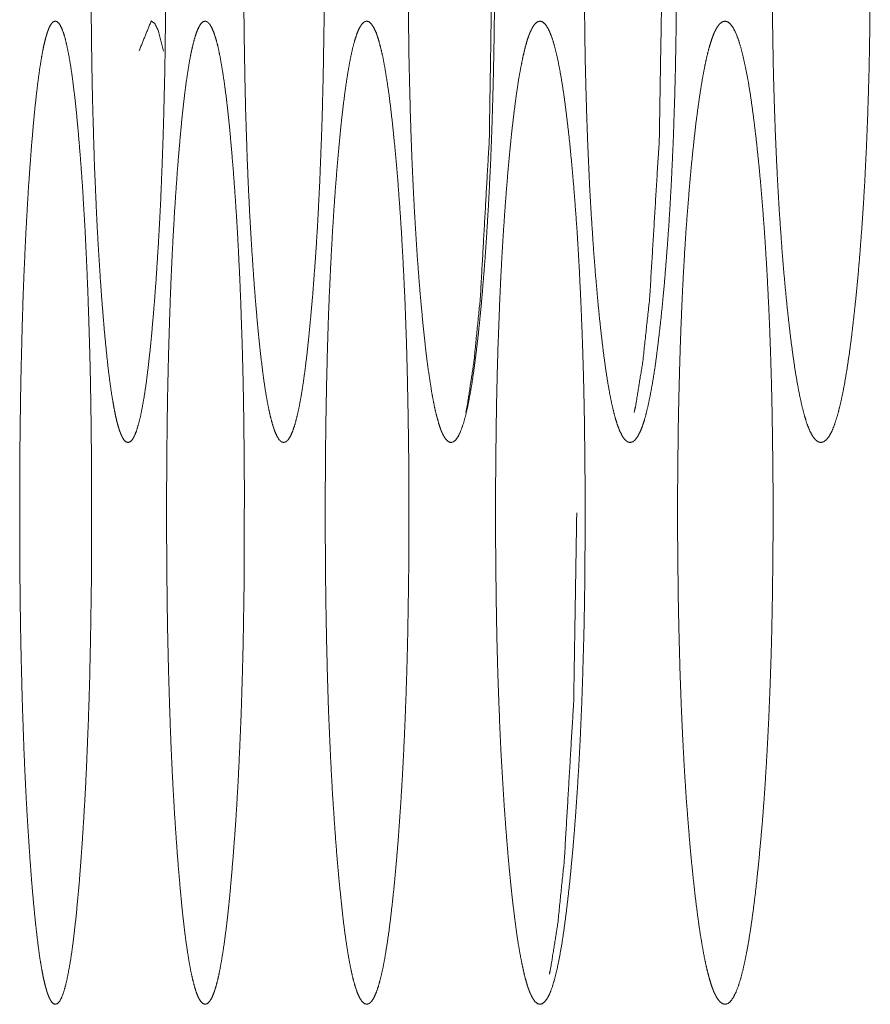
# Model space of a CAD drawing. Units: millimetres. Extents: x 942 to 10018, y 348 to 6486.
# Drawn here: x 6350 to 6356, y 4402 to 4409 of the extents above; entities that cross this region are included whole.
import ezdxf

# ---------------------------------------------------------------- set-up
doc = ezdxf.new("R2010")
doc.units = ezdxf.units.MM
doc.layers.add('Trimetric', color=7, linetype='Continuous')

msp = doc.modelspace()

# ---------------------------------------------------------------- linework, layer by layer
at = {"layer": 'Trimetric', "color": 151, "linetype": 'Continuous', "lineweight": 18}
for points, knots in [([(6350.8669, 4409.2389), (6350.8669, 4408.8579), (6350.8643, 4408.5087), (6350.8623, 4408.3384), (6350.8597, 4408.173), (6350.8517, 4407.8502), (6350.8471, 4407.6938), (6350.8418, 4407.5406), (6350.8299, 4407.244), (6350.8226, 4407.1014), (6350.8147, 4406.9609), (6350.7975, 4406.6907), (6350.7876, 4406.5617), (6350.7763, 4406.4218), (6350.7644, 4406.2895), (6350.7525, 4406.1698), (6350.7399, 4406.059), (6350.7274, 4405.9598), (6350.7141, 4405.8705), (6350.7002, 4405.7918), (6350.687, 4405.7236), (6350.6725, 4405.6661), (6350.6586, 4405.6191), (6350.6434, 4405.5824), (6350.6288, 4405.5563), (6350.6136, 4405.5407), (6350.5977, 4405.5354), (6350.5825, 4405.5407), (6350.5666, 4405.5566), (6350.5521, 4405.5827), (6350.5375, 4405.6194), (6350.523, 4405.6664), (6350.5091, 4405.724), (6350.4958, 4405.7918), (6350.4826, 4405.8701), (6350.4694, 4405.9594), (6350.4568, 4406.0583), (6350.4449, 4406.1688), (6350.433, 4406.2882), (6350.4218, 4406.4198), (6350.4105, 4406.5597), (6350.3999, 4406.7072), (6350.39, 4406.8617), (6350.3808, 4407.0181), (6350.3728, 4407.1808), (6350.3655, 4407.3465), (6350.3583, 4407.5172), (6350.3477, 4407.8707), (6350.3431, 4408.0546), (6350.3397, 4408.2415), (6350.3371, 4408.4346), (6350.3351, 4408.6294), (6350.3338, 4408.8318), (6350.3338, 4409.2379), (6350.3351, 4409.4407), (6350.3371, 4409.6358), (6350.3397, 4409.8293), (6350.3431, 4410.0165), (6350.3477, 4410.2007), (6350.3583, 4410.5543), (6350.3655, 4410.7249), (6350.3728, 4410.8903), (6350.3808, 4411.053), (6350.39, 4411.2091), (6350.3999, 4411.3632), (6350.4105, 4411.5101), (6350.4211, 4411.6503), (6350.433, 4411.7822), (6350.4449, 4411.902), (6350.4568, 4412.0128), (6350.4694, 4412.112), (6350.4826, 4412.2013), (6350.4958, 4412.2797), (6350.5091, 4412.3478), (6350.523, 4412.4053), (6350.5375, 4412.4523), (6350.5521, 4412.489), (6350.5666, 4412.5148), (6350.5825, 4412.5304), (6350.5977, 4412.5353), (6350.6129, 4412.5304), (6350.6288, 4412.5142), (6350.6434, 4412.4884), (6350.6586, 4412.4513), (6350.6725, 4412.4043), (6350.687, 4412.3468), (6350.7002, 4412.2787), (6350.7141, 4412.2003), (6350.7274, 4412.1113), (6350.7399, 4412.0121), (6350.7525, 4411.9016), (6350.7644, 4411.7822), (6350.7763, 4411.6506), (6350.7876, 4411.5107), (6350.7981, 4411.3639), (6350.8087, 4411.2098), (6350.818, 4411.0537), (6350.8266, 4410.8913), (6350.8339, 4410.7259), (6350.8411, 4410.5549), (6350.8471, 4410.3803), (6350.8524, 4410.2014), (6350.857, 4410.0175), (6350.8636, 4409.6368), (6350.8656, 4409.4417), (6350.8669, 4409.2389), (6350.8669, 4408.8579)], [0, 0, 0.012556, 0.037247, 0.049289, 0.060981, 0.083808, 0.094872, 0.105704, 0.126693, 0.136784, 0.146736, 0.165877, 0.175023, 0.184945, 0.194335, 0.202841, 0.210724, 0.217794, 0.224176, 0.229827, 0.234733, 0.238929, 0.242392, 0.245201, 0.247315, 0.248853, 0.250036, 0.251175, 0.252762, 0.254876, 0.257668, 0.261144, 0.265329, 0.270212, 0.275832, 0.282214, 0.289261, 0.297115, 0.305598, 0.314937, 0.324859, 0.335314, 0.346256, 0.357334, 0.368851, 0.380577, 0.392652, 0.417658, 0.430662, 0.443874, 0.45753, 0.471302, 0.485611, 0.514323, 0.528656, 0.542452, 0.556131, 0.569367, 0.582394, 0.6074, 0.619475, 0.631177, 0.642694, 0.653749, 0.664668, 0.675076, 0.685017, 0.694384, 0.70289, 0.710768, 0.717838, 0.72422, 0.72984, 0.734746, 0.738931, 0.742407, 0.745199, 0.747293, 0.748863, 0.749995, 0.751126, 0.75273, 0.754824, 0.757655, 0.761117, 0.765313, 0.77022, 0.775847, 0.782206, 0.789276, 0.797136, 0.805618, 0.814962, 0.824884, 0.835292, 0.846213, 0.857269, 0.868765, 0.880467, 0.892566, 0.904918, 0.917573, 0.930577, 0.957492, 0.971288, 0.985621, 1, 1]), ([(6351.9964, 4409.0355), (6351.9967, 4408.8579), (6351.9941, 4408.5087), (6351.9888, 4408.173), (6351.9808, 4407.8502), (6351.9755, 4407.6938), (6351.9636, 4407.3912), (6351.9563, 4407.244), (6351.9491, 4407.1014), (6351.9405, 4406.9609), (6351.9312, 4406.8249), (6351.9213, 4406.6907), (6351.9114, 4406.5617), (6351.8988, 4406.4218), (6351.8862, 4406.2895), (6351.873, 4406.1698), (6351.8598, 4406.059), (6351.8459, 4405.9598), (6351.832, 4405.8705), (6351.8174, 4405.7918), (6351.8022, 4405.7236), (6351.7877, 4405.6661), (6351.7718, 4405.6191), (6351.7559, 4405.5824), (6351.7401, 4405.5563), (6351.7235, 4405.5407), (6351.707, 4405.5354), (6351.6898, 4405.5407), (6351.6732, 4405.5566), (6351.6574, 4405.5827), (6351.6415, 4405.6194), (6351.6263, 4405.6664), (6351.6111, 4405.724), (6351.5965, 4405.7918), (6351.582, 4405.8701), (6351.5681, 4405.9594), (6351.5548, 4406.0583), (6351.5416, 4406.1688), (6351.529, 4406.2882), (6351.5165, 4406.4198), (6351.5046, 4406.5597), (6351.4933, 4406.7072), (6351.4827, 4406.8617), (6351.4728, 4407.0181), (6351.4636, 4407.1808), (6351.4556, 4407.3465), (6351.4483, 4407.5172), (6351.4364, 4407.8707), (6351.4318, 4408.0546), (6351.4252, 4408.4346), (6351.4232, 4408.6294), (6351.4219, 4408.8318), (6351.4212, 4409.0345), (6351.4219, 4409.2379), (6351.4232, 4409.4407), (6351.4252, 4409.6358), (6351.4318, 4410.0165), (6351.4364, 4410.2007), (6351.4483, 4410.5543), (6351.4556, 4410.7249), (6351.4636, 4410.8903), (6351.4728, 4411.053), (6351.4821, 4411.2091), (6351.4933, 4411.3632), (6351.5046, 4411.5101), (6351.5165, 4411.6503), (6351.529, 4411.7822), (6351.5416, 4411.902), (6351.5548, 4412.0128), (6351.5681, 4412.112), (6351.5826, 4412.2013), (6351.5965, 4412.2797), (6351.6111, 4412.3478), (6351.6263, 4412.4053), (6351.6415, 4412.4523), (6351.6574, 4412.489), (6351.6732, 4412.5148), (6351.6898, 4412.5304), (6351.7063, 4412.5353), (6351.7235, 4412.5304), (6351.7401, 4412.5142), (6351.7559, 4412.4884), (6351.7718, 4412.4513), (6351.7877, 4412.4043), (6351.8029, 4412.3468), (6351.8174, 4412.2787), (6351.832, 4412.2003), (6351.8459, 4412.1113), (6351.8598, 4412.0121), (6351.873, 4411.9016), (6351.8862, 4411.7822), (6351.8988, 4411.6506), (6351.9114, 4411.5107), (6351.9226, 4411.3639), (6351.9339, 4411.2098), (6351.9438, 4411.0537), (6351.953, 4410.8913), (6351.961, 4410.7259), (6351.9689, 4410.5549), (6351.9755, 4410.3803), (6351.9808, 4410.2014), (6351.9855, 4410.0175), (6351.9894, 4409.8303), (6351.9927, 4409.6368), (6351.9947, 4409.4417), (6351.996, 4409.2389), (6351.9964, 4409.0355)], [0, 0, 0.012538, 0.037194, 0.060895, 0.083689, 0.094739, 0.116119, 0.126521, 0.136597, 0.146538, 0.156157, 0.165662, 0.174794, 0.18471, 0.194091, 0.202595, 0.210472, 0.217544, 0.223924, 0.229575, 0.234503, 0.238694, 0.242193, 0.245017, 0.247175, 0.248777, 0.250003, 0.251273, 0.252891, 0.25505, 0.257873, 0.261358, 0.26556, 0.270456, 0.276084, 0.282463, 0.289506, 0.29736, 0.305835, 0.31517, 0.325082, 0.335525, 0.346454, 0.35752, 0.369026, 0.380736, 0.392795, 0.417768, 0.430753, 0.457584, 0.471336, 0.485626, 0.499938, 0.514297, 0.528609, 0.542385, 0.569263, 0.582272, 0.607244, 0.619303, 0.63099, 0.642496, 0.653535, 0.664444, 0.674841, 0.684776, 0.694134, 0.702633, 0.71051, 0.717576, 0.723963, 0.729583, 0.734501, 0.738703, 0.742188, 0.745011, 0.74715, 0.748752, 0.749971, 0.751234, 0.752869, 0.755007, 0.757852, 0.761352, 0.765554, 0.770472, 0.7761, 0.782457, 0.789529, 0.797383, 0.805863, 0.815198, 0.825114, 0.835511, 0.84642, 0.857462, 0.868945, 0.880632, 0.892716, 0.905052, 0.917689, 0.930674, 0.943892, 0.957553, 0.971329, 0.985641, 1, 1]), ([(6353.2098, 4409.2389), (6353.2098, 4408.8579), (6353.2072, 4408.5087), (6353.2045, 4408.3384), (6353.2012, 4408.173), (6353.1972, 4408.0096), (6353.1926, 4407.8502), (6353.1873, 4407.6938), (6353.1814, 4407.5406), (6353.1668, 4407.244), (6353.1496, 4406.9609), (6353.1397, 4406.8249), (6353.1291, 4406.6907), (6353.1185, 4406.5617), (6353.1053, 4406.4218), (6353.0914, 4406.2895), (6353.0775, 4406.1698), (6353.063, 4406.059), (6353.0484, 4405.9598), (6353.0332, 4405.8705), (6353.018, 4405.7918), (6353.0021, 4405.7236), (6352.9856, 4405.6661), (6352.969, 4405.6191), (6352.9518, 4405.5824), (6352.9346, 4405.5563), (6352.9168, 4405.5407), (6352.8989, 4405.5354), (6352.8811, 4405.5407), (6352.8632, 4405.5566), (6352.846, 4405.5827), (6352.8288, 4405.6194), (6352.8129, 4405.6664), (6352.7964, 4405.724), (6352.7805, 4405.7918), (6352.7653, 4405.8701), (6352.7508, 4405.9594), (6352.7362, 4406.0583), (6352.7217, 4406.1688), (6352.7084, 4406.2882), (6352.6952, 4406.4198), (6352.682, 4406.5597), (6352.6701, 4406.7072), (6352.6582, 4406.8617), (6352.6482, 4407.0181), (6352.6383, 4407.1808), (6352.6297, 4407.3465), (6352.6218, 4407.5172), (6352.6152, 4407.6918), (6352.6092, 4407.8707), (6352.5999, 4408.2415), (6352.5947, 4408.6294), (6352.5933, 4408.8318), (6352.5927, 4409.0345), (6352.5933, 4409.2379), (6352.5947, 4409.4407), (6352.5999, 4409.8293), (6352.6092, 4410.2007), (6352.6152, 4410.3796), (6352.6218, 4410.5543), (6352.6297, 4410.7249), (6352.6383, 4410.8903), (6352.6482, 4411.053), (6352.6582, 4411.2091), (6352.6701, 4411.3632), (6352.682, 4411.5101), (6352.6945, 4411.6503), (6352.7084, 4411.7822), (6352.7217, 4411.902), (6352.7362, 4412.0128), (6352.7508, 4412.112), (6352.7653, 4412.2013), (6352.7812, 4412.2797), (6352.7964, 4412.3478), (6352.8129, 4412.4053), (6352.8288, 4412.4523), (6352.846, 4412.489), (6352.8632, 4412.5148), (6352.8811, 4412.5304), (6352.8989, 4412.5353), (6352.9168, 4412.5304), (6352.9346, 4412.5142), (6352.9518, 4412.4884), (6352.969, 4412.4513), (6352.9856, 4412.4043), (6353.0021, 4412.3468), (6353.018, 4412.2787), (6353.0332, 4412.2003), (6353.0484, 4412.1113), (6353.063, 4412.0121), (6353.0775, 4411.9016), (6353.0914, 4411.7822), (6353.1053, 4411.6506), (6353.1185, 4411.5107), (6353.1304, 4411.3639), (6353.1423, 4411.2098), (6353.1529, 4411.0537), (6353.1628, 4410.8913), (6353.1721, 4410.7259), (6353.18, 4410.5549), (6353.1933, 4410.2014), (6353.2025, 4409.8303), (6353.2058, 4409.6368), (6353.2098, 4409.2389), (6353.2098, 4408.8579)], [0, 0, 0.012519, 0.037139, 0.049147, 0.060806, 0.072327, 0.083569, 0.094602, 0.105405, 0.126342, 0.146336, 0.155943, 0.165438, 0.17456, 0.184466, 0.193843, 0.202339, 0.210216, 0.217285, 0.22367, 0.229322, 0.234253, 0.238474, 0.241984, 0.244841, 0.247046, 0.248715, 0.250028, 0.251341, 0.253026, 0.255231, 0.258088, 0.261583, 0.265804, 0.270712, 0.276341, 0.282718, 0.289764, 0.297618, 0.306086, 0.315412, 0.325317, 0.335749, 0.346669, 0.357718, 0.36921, 0.380906, 0.392949, 0.405267, 0.417887, 0.444029, 0.471379, 0.485647, 0.499938, 0.514276, 0.528568, 0.555964, 0.582153, 0.594773, 0.607092, 0.619134, 0.630807, 0.642299, 0.653325, 0.664221, 0.674607, 0.684531, 0.693885, 0.702376, 0.710253, 0.717322, 0.723699, 0.729337, 0.734258, 0.738479, 0.741973, 0.744831, 0.747016, 0.748685, 0.749992, 0.751299, 0.752999, 0.755184, 0.758063, 0.761573, 0.765793, 0.770725, 0.776353, 0.782716, 0.789784, 0.797638, 0.806111, 0.815442, 0.825348, 0.835733, 0.846629, 0.857659, 0.869127, 0.880802, 0.892868, 0.917808, 0.943974, 0.957614, 0.985662, 1, 1]), ([(6354.5063, 4409.0355), (6354.5063, 4408.8579), (6354.5049, 4408.6803), (6354.503, 4408.5087), (6354.5003, 4408.3384), (6354.497, 4408.173), (6354.493, 4408.0096), (6354.4825, 4407.6938), (6354.4758, 4407.5406), (6354.4686, 4407.3912), (6354.4606, 4407.244), (6354.452, 4407.1014), (6354.4421, 4406.9609), (6354.4209, 4406.6907), (6354.409, 4406.5617), (6354.3951, 4406.4218), (6354.3799, 4406.2895), (6354.3654, 4406.1698), (6354.3502, 4406.059), (6354.3343, 4405.9598), (6354.3178, 4405.8705), (6354.3012, 4405.7918), (6354.2847, 4405.7236), (6354.2675, 4405.6661), (6354.2496, 4405.6191), (6354.2311, 4405.5824), (6354.2132, 4405.5563), (6354.1941, 4405.5407), (6354.1749, 4405.5354), (6354.1557, 4405.5407), (6354.1365, 4405.5566), (6354.118, 4405.5827), (6354.1001, 4405.6194), (6354.0823, 4405.6664), (6354.0651, 4405.724), (6354.0485, 4405.7918), (6354.032, 4405.8701), (6354.0161, 4405.9594), (6354.0009, 4406.0583), (6353.9857, 4406.1688), (6353.9712, 4406.2882), (6353.9566, 4406.4198), (6353.9434, 4406.5597), (6353.9301, 4406.7072), (6353.9176, 4406.8617), (6353.907, 4407.0181), (6353.8964, 4407.1808), (6353.8871, 4407.3465), (6353.8792, 4407.5172), (6353.8719, 4407.6918), (6353.8653, 4407.8707), (6353.86, 4408.0546), (6353.8554, 4408.2415), (6353.8521, 4408.4346), (6353.8481, 4408.8318), (6353.8481, 4409.2379), (6353.8521, 4409.6358), (6353.8554, 4409.8293), (6353.86, 4410.0165), (6353.8653, 4410.2007), (6353.8719, 4410.3796), (6353.8792, 4410.5543), (6353.8871, 4410.7249), (6353.8964, 4410.8903), (6353.9063, 4411.053), (6353.9176, 4411.2091), (6353.9301, 4411.3632), (6353.9427, 4411.5101), (6353.9566, 4411.6503), (6353.9712, 4411.7822), (6353.9857, 4411.902), (6354.0009, 4412.0128), (6354.0161, 4412.112), (6354.0327, 4412.2013), (6354.0485, 4412.2797), (6354.0651, 4412.3478), (6354.0829, 4412.4053), (6354.1001, 4412.4523), (6354.118, 4412.489), (6354.1365, 4412.5148), (6354.1557, 4412.5304), (6354.1749, 4412.5353), (6354.1934, 4412.5304), (6354.2126, 4412.5142), (6354.2311, 4412.4884), (6354.2496, 4412.4513), (6354.2675, 4412.4043), (6354.2847, 4412.3468), (6354.3012, 4412.2787), (6354.3178, 4412.2003), (6354.3343, 4412.1113), (6354.3502, 4412.0121), (6354.3654, 4411.9016), (6354.3799, 4411.7822), (6354.3945, 4411.6506), (6354.409, 4411.5107), (6354.4223, 4411.3639), (6354.4348, 4411.2098), (6354.4461, 4411.0537), (6354.4567, 4410.8913), (6354.4659, 4410.7259), (6354.4745, 4410.5549), (6354.4818, 4410.3803), (6354.4884, 4410.2014), (6354.4937, 4410.0175), (6354.4983, 4409.8303), (6354.5023, 4409.6368), (6354.5063, 4409.2389), (6354.5063, 4409.0355)], [0, 0, 0.0125, 0.025001, 0.037083, 0.049072, 0.060713, 0.072216, 0.094459, 0.105246, 0.11578, 0.126154, 0.136205, 0.146123, 0.165199, 0.174316, 0.184211, 0.193583, 0.202072, 0.209943, 0.217015, 0.223407, 0.229068, 0.234003, 0.23823, 0.241766, 0.24466, 0.246888, 0.248626, 0.250026, 0.251427, 0.253179, 0.255433, 0.258307, 0.261843, 0.26607, 0.270982, 0.27662, 0.283004, 0.290046, 0.297894, 0.30636, 0.315681, 0.325571, 0.335994, 0.346901, 0.357937, 0.369414, 0.381094, 0.393118, 0.40542, 0.418021, 0.430969, 0.444125, 0.457721, 0.485679, 0.514265, 0.542269, 0.555889, 0.569068, 0.582039, 0.594641, 0.606942, 0.618966, 0.630623, 0.642097, 0.653113, 0.663996, 0.67437, 0.684288, 0.693632, 0.70212, 0.709992, 0.717057, 0.723448, 0.729077, 0.734012, 0.738253, 0.741773, 0.744646, 0.746881, 0.748619, 0.750013, 0.751363, 0.75313, 0.755366, 0.75828, 0.761817, 0.766044, 0.770979, 0.776617, 0.782986, 0.790058, 0.797906, 0.806372, 0.815693, 0.825592, 0.835969, 0.846853, 0.857868, 0.869322, 0.880979, 0.893029, 0.90533, 0.917932, 0.93088, 0.944059, 0.95768, 0.985684, 1, 1]), ([(6355.8861, 4409.0355), (6355.8861, 4408.8579), (6355.8847, 4408.6803), (6355.8828, 4408.5087), (6355.8801, 4408.3384), (6355.8768, 4408.173), (6355.8722, 4408.0096), (6355.8669, 4407.8502), (6355.8609, 4407.6938), (6355.8537, 4407.5406), (6355.8464, 4407.3912), (6355.8378, 4407.244), (6355.8285, 4407.1014), (6355.8179, 4406.9609), (6355.8074, 4406.8249), (6355.7955, 4406.6907), (6355.7829, 4406.5617), (6355.7677, 4406.4218), (6355.7525, 4406.2895), (6355.7366, 4406.1698), (6355.72, 4406.059), (6355.7035, 4405.9598), (6355.6863, 4405.8705), (6355.6685, 4405.7918), (6355.6506, 4405.7236), (6355.6321, 4405.6661), (6355.6136, 4405.6191), (6355.5944, 4405.5824), (6355.5745, 4405.5563), (6355.554, 4405.5407), (6355.5342, 4405.5354), (6355.5137, 4405.5407), (6355.4932, 4405.5566), (6355.474, 4405.5827), (6355.4548, 4405.6194), (6355.4356, 4405.6664), (6355.4178, 4405.724), (6355.3999, 4405.7918), (6355.3827, 4405.8701), (6355.3655, 4405.9594), (6355.349, 4406.0583), (6355.3331, 4406.1688), (6355.3172, 4406.2882), (6355.302, 4406.4198), (6355.2875, 4406.5597), (6355.2736, 4406.7072), (6355.2603, 4406.8617), (6355.2491, 4407.0181), (6355.2378, 4407.1808), (6355.2279, 4407.3465), (6355.2193, 4407.5172), (6355.2114, 4407.6918), (6355.2048, 4407.8707), (6355.1988, 4408.0546), (6355.1942, 4408.2415), (6355.1909, 4408.4346), (6355.1882, 4408.6294), (6355.1869, 4408.8318), (6355.1862, 4409.0345), (6355.1869, 4409.2379), (6355.1882, 4409.4407), (6355.1909, 4409.6358), (6355.1942, 4409.8293), (6355.1988, 4410.0165), (6355.2048, 4410.2007), (6355.2114, 4410.3796), (6355.2193, 4410.5543), (6355.2279, 4410.7249), (6355.2378, 4410.8903), (6355.2484, 4411.053), (6355.2603, 4411.2091), (6355.2736, 4411.3632), (6355.2875, 4411.5101), (6355.302, 4411.6503), (6355.3172, 4411.7822), (6355.3331, 4411.902), (6355.349, 4412.0128), (6355.3655, 4412.112), (6355.3827, 4412.2013), (6355.3999, 4412.2797), (6355.4178, 4412.3478), (6355.4363, 4412.4053), (6355.4548, 4412.4523), (6355.474, 4412.489), (6355.4932, 4412.5148), (6355.5137, 4412.5304), (6355.5335, 4412.5353), (6355.554, 4412.5304), (6355.5745, 4412.5142), (6355.5937, 4412.4884), (6355.6136, 4412.4513), (6355.6321, 4412.4043), (6355.6506, 4412.3468), (6355.6685, 4412.2787), (6355.6863, 4412.2003), (6355.7035, 4412.1113), (6355.72, 4412.0121), (6355.7366, 4411.9016), (6355.7525, 4411.7822), (6355.7677, 4411.6506), (6355.7829, 4411.5107), (6355.7968, 4411.3639), (6355.81, 4411.2098), (6355.8219, 4411.0537), (6355.8332, 4410.8913), (6355.8437, 4410.7259), (6355.8523, 4410.5549), (6355.8603, 4410.3803), (6355.8676, 4410.2014), (6355.8735, 4410.0175), (6355.8781, 4409.8303), (6355.8847, 4409.4417), (6355.8861, 4409.2389), (6355.8861, 4409.0355)], [0, 0, 0.012481, 0.024961, 0.037024, 0.048995, 0.060618, 0.072103, 0.083312, 0.094312, 0.105085, 0.115603, 0.125962, 0.136, 0.145906, 0.155487, 0.16496, 0.174067, 0.183955, 0.193313, 0.2018, 0.209672, 0.21674, 0.223131, 0.228803, 0.233752, 0.238, 0.241548, 0.244459, 0.246764, 0.248572, 0.250016, 0.251504, 0.253326, 0.255604, 0.258514, 0.262079, 0.266314, 0.27124, 0.27688, 0.28327, 0.290316, 0.298158, 0.306622, 0.315933, 0.325817, 0.336228, 0.347122, 0.358143, 0.369605, 0.38127, 0.393277, 0.405561, 0.418143, 0.431072, 0.444207, 0.457782, 0.471472, 0.485696, 0.499942, 0.514236, 0.528483, 0.542196, 0.555794, 0.568953, 0.581905, 0.594487, 0.60677, 0.618778, 0.630419, 0.641878, 0.65288, 0.66375, 0.674115, 0.684022, 0.693357, 0.701844, 0.709709, 0.716777, 0.723168, 0.728807, 0.733756, 0.738004, 0.741552, 0.744463, 0.746722, 0.74853, 0.749967, 0.75145, 0.753286, 0.755545, 0.758498, 0.762046, 0.766294, 0.771244, 0.776893, 0.78326, 0.790329, 0.798178, 0.806642, 0.815953, 0.825842, 0.836207, 0.847077, 0.858079, 0.869518, 0.881162, 0.893193, 0.905477, 0.91806, 0.930989, 0.944148, 0.97146, 0.985707, 1, 1]), ([(6353.1926, 4409.0355), (6353.1714, 4407.6938), (6353.1073, 4406.5617), (6353.0623, 4406.1126), (6353.0134, 4405.7918), (6353.0041, 4405.7497)], [0, 0, 0.407295, 0.75145, 0.888449, 0.986945, 1, 1]), ([(6354.4051, 4409.0355), (6354.3826, 4407.6938), (6354.3138, 4406.5617), (6354.2655, 4406.1126), (6354.2132, 4405.7918), (6354.2033, 4405.7497)], [0, 0, 0.407142, 0.751243, 0.888292, 0.986906, 1, 1]), ([(6350.8497, 4408.3212), (6350.8114, 4408.4716), (6350.7876, 4408.5196), (6350.7624, 4408.5355), (6350.6764, 4408.3232)], [0, 0, 0.332079, 0.446572, 0.510143, 1, 1]), ([(6350.3384, 4405.2388), (6350.3384, 4404.8578), (6350.3378, 4404.6805), (6350.3364, 4404.5089), (6350.3311, 4404.1728), (6350.3245, 4403.85), (6350.3199, 4403.6936), (6350.3146, 4403.5405), (6350.3027, 4403.2441), (6350.2961, 4403.1016), (6350.2882, 4402.9607), (6350.2802, 4402.8251), (6350.2716, 4402.6908), (6350.2624, 4402.5618), (6350.2518, 4402.4216), (6350.2399, 4402.2893), (6350.2286, 4402.1696), (6350.2161, 4402.0588), (6350.2041, 4401.9596), (6350.1916, 4401.8703), (6350.1783, 4401.7919), (6350.1651, 4401.7238), (6350.1519, 4401.6659), (6350.138, 4401.6189), (6350.1241, 4401.5822), (6350.1096, 4401.5564), (6350.095, 4401.5406), (6350.0798, 4401.5356), (6350.0652, 4401.5409), (6350.05, 4401.5568), (6350.0361, 4401.5826), (6350.0216, 4401.6196), (6350.0084, 4401.6662), (6349.9945, 4401.7241), (6349.9819, 4401.7919), (6349.9687, 4401.8703), (6349.9568, 4401.9593), (6349.9449, 4402.0581), (6349.9329, 4402.1686), (6349.9217, 4402.288), (6349.9105, 4402.42), (6349.8999, 4402.5595), (6349.89, 4402.707), (6349.88, 4402.8618), (6349.8714, 4403.0179), (6349.8635, 4403.181), (6349.8562, 4403.3463), (6349.8443, 4403.692), (6349.8351, 4404.0548), (6349.8317, 4404.2416), (6349.8291, 4404.4348), (6349.8271, 4404.6296), (6349.8258, 4405.0344), (6349.8271, 4405.4408), (6349.8291, 4405.636), (6349.8317, 4405.8295), (6349.8351, 4406.0166), (6349.8443, 4406.3795), (6349.8496, 4406.5541), (6349.8562, 4406.7251), (6349.8635, 4406.8904), (6349.8714, 4407.0528), (6349.88, 4407.2089), (6349.8893, 4407.363), (6349.8999, 4407.5102), (6349.9105, 4407.6501), (6349.9217, 4407.7824), (6349.9329, 4407.9021), (6349.9449, 4408.0129), (6349.9568, 4408.1118), (6349.9693, 4408.2011), (6349.9819, 4408.2795), (6349.9945, 4408.3476), (6350.0084, 4408.4055), (6350.0216, 4408.4521), (6350.0355, 4408.4888), (6350.05, 4408.515), (6350.0646, 4408.5305), (6350.0798, 4408.5355), (6350.0943, 4408.5302), (6350.1096, 4408.5143), (6350.1241, 4408.4882), (6350.138, 4408.4515), (6350.1519, 4408.4045), (6350.1651, 4408.3466), (6350.1783, 4408.2788), (6350.1916, 4408.2005), (6350.2041, 4408.1112), (6350.2161, 4408.0123), (6350.2286, 4407.9018), (6350.2399, 4407.7824), (6350.2511, 4407.6504), (6350.2624, 4407.5109), (6350.2729, 4407.3637), (6350.2915, 4407.0535), (6350.2994, 4406.8911), (6350.3067, 4406.7257), (6350.3133, 4406.5551), (6350.3192, 4406.3804), (6350.3245, 4406.2015), (6350.3292, 4406.0173), (6350.3325, 4405.8304), (6350.3351, 4405.637), (6350.3371, 4405.4418), (6350.3384, 4405.2388), (6350.3384, 4404.8578)], [0, 0, 0.012587, 0.025128, 0.037271, 0.061045, 0.083885, 0.094957, 0.105796, 0.126776, 0.136871, 0.146854, 0.156463, 0.165982, 0.17513, 0.185078, 0.194475, 0.202982, 0.21087, 0.217939, 0.224319, 0.229942, 0.234852, 0.239052, 0.242516, 0.245293, 0.247388, 0.248912, 0.250044, 0.251139, 0.252695, 0.254768, 0.257583, 0.261012, 0.265223, 0.270101, 0.275724, 0.282074, 0.28912, 0.29698, 0.305464, 0.314833, 0.324734, 0.335193, 0.346165, 0.357225, 0.368773, 0.380483, 0.404947, 0.430622, 0.443843, 0.457508, 0.471289, 0.499927, 0.528682, 0.542487, 0.556175, 0.56942, 0.595094, 0.607453, 0.619558, 0.631268, 0.64277, 0.65383, 0.664752, 0.675191, 0.685116, 0.694508, 0.703015, 0.710898, 0.717944, 0.724323, 0.729939, 0.73484, 0.739051, 0.74248, 0.745257, 0.747373, 0.748879, 0.750011, 0.751106, 0.752662, 0.754778, 0.757554, 0.761019, 0.765219, 0.770106, 0.775729, 0.782108, 0.789155, 0.79702, 0.805503, 0.814872, 0.824778, 0.835216, 0.857201, 0.868703, 0.880412, 0.892494, 0.904855, 0.917518, 0.930554, 0.943775, 0.957464, 0.971269, 0.985634, 1, 1]), ([(6351.4263, 4405.0357), (6351.4259, 4404.6805), (6351.4245, 4404.5089), (6351.4192, 4404.1728), (6351.4159, 4404.0095), (6351.4067, 4403.6936), (6351.4014, 4403.5405), (6351.3882, 4403.2441), (6351.3809, 4403.1016), (6351.3729, 4402.9607), (6351.3643, 4402.8251), (6351.3544, 4402.6908), (6351.3445, 4402.5618), (6351.3326, 4402.4216), (6351.3207, 4402.2893), (6351.3081, 4402.1696), (6351.2949, 4402.0588), (6351.2817, 4401.9596), (6351.2678, 4401.8703), (6351.2539, 4401.7919), (6351.24, 4401.7238), (6351.2254, 4401.6659), (6351.2102, 4401.6189), (6351.195, 4401.5822), (6351.1791, 4401.5564), (6351.1633, 4401.5406), (6351.1474, 4401.5356), (6351.1315, 4401.5409), (6351.115, 4401.5568), (6351.0998, 4401.5826), (6351.0845, 4401.6196), (6351.07, 4401.6662), (6351.0554, 4401.7241), (6351.0409, 4401.7919), (6351.0277, 4401.8703), (6351.0138, 4401.9593), (6351.0012, 4402.0581), (6350.988, 4402.1686), (6350.9761, 4402.288), (6350.9642, 4402.42), (6350.9523, 4402.5595), (6350.9417, 4402.707), (6350.9311, 4402.8618), (6350.9218, 4403.0179), (6350.9132, 4403.181), (6350.9053, 4403.3463), (6350.8987, 4403.5173), (6350.8927, 4403.692), (6350.8874, 4403.8709), (6350.8828, 4404.0548), (6350.8788, 4404.2416), (6350.8762, 4404.4348), (6350.8742, 4404.6296), (6350.8729, 4404.8316), (6350.8722, 4405.0344), (6350.8729, 4405.2378), (6350.8742, 4405.4408), (6350.8762, 4405.636), (6350.8788, 4405.8295), (6350.8828, 4406.0166), (6350.8874, 4406.2005), (6350.8927, 4406.3795), (6350.8987, 4406.5541), (6350.9053, 4406.7251), (6350.9132, 4406.8904), (6350.9218, 4407.0528), (6350.9311, 4407.2089), (6350.9417, 4407.363), (6350.9523, 4407.5102), (6350.9642, 4407.6501), (6350.9761, 4407.7824), (6350.988, 4407.9021), (6351.0012, 4408.0129), (6351.0138, 4408.1118), (6351.0277, 4408.2011), (6351.0409, 4408.2795), (6351.0554, 4408.3476), (6351.07, 4408.4055), (6351.0845, 4408.4521), (6351.0998, 4408.4888), (6351.115, 4408.515), (6351.1308, 4408.5305), (6351.1474, 4408.5355), (6351.1633, 4408.5302), (6351.1791, 4408.5143), (6351.195, 4408.4882), (6351.2102, 4408.4515), (6351.2254, 4408.4045), (6351.24, 4408.3466), (6351.2539, 4408.2788), (6351.2678, 4408.2005), (6351.2817, 4408.1112), (6351.2949, 4408.0123), (6351.3081, 4407.9018), (6351.3207, 4407.7824), (6351.3326, 4407.6504), (6351.3445, 4407.5109), (6351.3557, 4407.3637), (6351.3663, 4407.2096), (6351.3762, 4407.0535), (6351.3848, 4406.8911), (6351.3928, 4406.7257), (6351.4001, 4406.5551), (6351.412, 4406.2015), (6351.4166, 4406.0173), (6351.4206, 4405.8304), (6351.4232, 4405.637), (6351.4252, 4405.4418), (6351.4265, 4405.2388), (6351.4263, 4405.0357)], [0, 0, 0.025094, 0.037221, 0.060962, 0.072507, 0.09483, 0.105654, 0.12661, 0.136693, 0.146662, 0.156261, 0.165773, 0.174912, 0.184854, 0.194238, 0.202743, 0.210625, 0.217697, 0.224081, 0.229705, 0.234617, 0.238833, 0.242321, 0.245128, 0.247268, 0.248854, 0.250029, 0.251211, 0.252831, 0.254946, 0.257775, 0.261226, 0.265443, 0.270341, 0.275957, 0.282318, 0.289361, 0.29722, 0.305697, 0.315057, 0.324953, 0.3354, 0.346361, 0.357408, 0.368943, 0.380639, 0.392727, 0.405071, 0.417717, 0.430712, 0.443916, 0.457562, 0.471325, 0.485601, 0.499924, 0.514293, 0.528639, 0.542425, 0.556095, 0.569322, 0.582317, 0.594963, 0.607307, 0.619396, 0.631091, 0.64258, 0.653627, 0.664541, 0.674965, 0.684884, 0.694268, 0.702767, 0.71065, 0.717693, 0.724077, 0.729693, 0.734614, 0.73883, 0.742282, 0.745089, 0.747225, 0.748794, 0.750014, 0.751196, 0.752782, 0.754942, 0.75775, 0.761237, 0.765453, 0.770342, 0.775966, 0.782351, 0.789399, 0.797258, 0.80574, 0.8151, 0.824996, 0.835423, 0.846337, 0.857388, 0.868876, 0.880572, 0.892639, 0.91763, 0.930648, 0.943852, 0.957522, 0.971308, 0.985654, 1, 1]), ([(6352.5984, 4405.0357), (6352.598, 4404.6805), (6352.596, 4404.5089), (6352.5907, 4404.1728), (6352.5867, 4404.0095), (6352.5821, 4403.85), (6352.5768, 4403.6936), (6352.5708, 4403.5405), (6352.5642, 4403.391), (6352.557, 4403.2441), (6352.549, 4403.1016), (6352.5404, 4402.9607), (6352.5312, 4402.8251), (6352.5212, 4402.6908), (6352.5107, 4402.5618), (6352.4981, 4402.4216), (6352.4842, 4402.2893), (6352.471, 4402.1696), (6352.4571, 4402.0588), (6352.4425, 4401.9596), (6352.428, 4401.8703), (6352.4134, 4401.7919), (6352.3975, 4401.7238), (6352.3823, 4401.6659), (6352.3658, 4401.6189), (6352.3493, 4401.5822), (6352.3327, 4401.5564), (6352.3155, 4401.5406), (6352.2983, 4401.5356), (6352.2811, 4401.5409), (6352.2639, 4401.5568), (6352.2474, 4401.5826), (6352.2309, 4401.6196), (6352.215, 4401.6662), (6352.1991, 4401.7241), (6352.1839, 4401.7919), (6352.1693, 4401.8703), (6352.1548, 4401.9593), (6352.1409, 4402.0581), (6352.127, 4402.1686), (6352.1144, 4402.288), (6352.1012, 4402.42), (6352.0886, 4402.5595), (6352.0767, 4402.707), (6352.0556, 4403.0179), (6352.0463, 4403.181), (6352.0384, 4403.3463), (6352.0304, 4403.5173), (6352.0238, 4403.692), (6352.0185, 4403.8709), (6352.0139, 4404.0548), (6352.0099, 4404.2416), (6352.0066, 4404.4348), (6352.0046, 4404.6296), (6352.0033, 4404.8316), (6352.0027, 4405.0344), (6352.0033, 4405.2378), (6352.0046, 4405.4408), (6352.0066, 4405.636), (6352.0099, 4405.8295), (6352.0139, 4406.0166), (6352.0185, 4406.2005), (6352.0238, 4406.3795), (6352.0304, 4406.5541), (6352.0384, 4406.7251), (6352.0463, 4406.8904), (6352.0556, 4407.0528), (6352.0655, 4407.2089), (6352.0767, 4407.363), (6352.0886, 4407.5102), (6352.1012, 4407.6501), (6352.1138, 4407.7824), (6352.127, 4407.9021), (6352.1409, 4408.0129), (6352.1548, 4408.1118), (6352.1693, 4408.2011), (6352.1839, 4408.2795), (6352.1991, 4408.3476), (6352.215, 4408.4055), (6352.2309, 4408.4521), (6352.2474, 4408.4888), (6352.2639, 4408.515), (6352.2811, 4408.5305), (6352.2983, 4408.5355), (6352.3155, 4408.5302), (6352.3327, 4408.5143), (6352.3493, 4408.4882), (6352.3658, 4408.4515), (6352.3823, 4408.4045), (6352.3975, 4408.3466), (6352.4134, 4408.2788), (6352.428, 4408.2005), (6352.4425, 4408.1112), (6352.4571, 4408.0123), (6352.471, 4407.9018), (6352.4842, 4407.7824), (6352.4974, 4407.6504), (6352.5107, 4407.5109), (6352.5226, 4407.3637), (6352.5338, 4407.2096), (6352.5444, 4407.0535), (6352.5536, 4406.8911), (6352.5622, 4406.7257), (6352.5702, 4406.5551), (6352.5768, 4406.3804), (6352.5827, 4406.2015), (6352.5874, 4406.0173), (6352.5913, 4405.8304), (6352.5947, 4405.637), (6352.5973, 4405.4418), (6352.5986, 4405.2388), (6352.5984, 4405.0357)], [0, 0, 0.025058, 0.037168, 0.060876, 0.072405, 0.083655, 0.094697, 0.105508, 0.116064, 0.126436, 0.136507, 0.146465, 0.156053, 0.165552, 0.174681, 0.184614, 0.193997, 0.202495, 0.210372, 0.217446, 0.223829, 0.229453, 0.234388, 0.23861, 0.242122, 0.244962, 0.247124, 0.248775, 0.250038, 0.251307, 0.252958, 0.25512, 0.257982, 0.261457, 0.265691, 0.270593, 0.276217, 0.282576, 0.289621, 0.297475, 0.305944, 0.3153, 0.325186, 0.335625, 0.357608, 0.369128, 0.380808, 0.392883, 0.405211, 0.417839, 0.430815, 0.444, 0.457628, 0.471371, 0.485626, 0.499929, 0.514278, 0.528603, 0.54237, 0.556021, 0.569229, 0.582205, 0.594833, 0.607161, 0.619236, 0.630916, 0.64239, 0.653425, 0.664326, 0.674742, 0.684651, 0.694026, 0.702523, 0.7104, 0.717445, 0.723828, 0.729452, 0.734376, 0.73861, 0.742085, 0.744926, 0.747107, 0.748742, 0.750005, 0.751274, 0.752925, 0.755107, 0.757947, 0.76146, 0.765681, 0.770594, 0.776218, 0.7826, 0.789651, 0.797506, 0.80598, 0.815336, 0.825226, 0.835642, 0.846543, 0.857581, 0.869055, 0.880737, 0.892789, 0.905117, 0.917746, 0.930746, 0.943931, 0.957582, 0.971349, 0.985674, 1, 1]), ([(6353.8541, 4405.2388), (6353.8541, 4404.8578), (6353.8514, 4404.5089), (6353.8488, 4404.3385), (6353.8455, 4404.1728), (6353.8362, 4403.85), (6353.8309, 4403.6936), (6353.8243, 4403.5405), (6353.8177, 4403.391), (6353.8098, 4403.2441), (6353.8012, 4403.1016), (6353.7919, 4402.9607), (6353.782, 4402.8251), (6353.7714, 4402.6908), (6353.7595, 4402.5618), (6353.7463, 4402.4216), (6353.7317, 4402.2893), (6353.7172, 4402.1696), (6353.7026, 4402.0588), (6353.6874, 4401.9596), (6353.6715, 4401.8703), (6353.6556, 4401.7919), (6353.6391, 4401.7238), (6353.6226, 4401.6659), (6353.6054, 4401.6189), (6353.5875, 4401.5822), (6353.5696, 4401.5564), (6353.5511, 4401.5406), (6353.5326, 4401.5356), (6353.5141, 4401.5409), (6353.4956, 4401.5568), (6353.4784, 4401.5826), (6353.4605, 4401.6196), (6353.4433, 4401.6662), (6353.4268, 4401.7241), (6353.4109, 4401.7919), (6353.395, 4401.8703), (6353.3791, 4401.9593), (6353.3646, 4402.0581), (6353.35, 4402.1686), (6353.3355, 4402.288), (6353.3216, 4402.42), (6353.3084, 4402.5595), (6353.2958, 4402.707), (6353.2839, 4402.8618), (6353.2733, 4403.0179), (6353.2634, 4403.181), (6353.2541, 4403.3463), (6353.2462, 4403.5173), (6353.233, 4403.8709), (6353.2277, 4404.0548), (6353.2237, 4404.2416), (6353.2204, 4404.4348), (6353.2164, 4404.8316), (6353.2164, 4405.2378), (6353.2204, 4405.636), (6353.2237, 4405.8295), (6353.2277, 4406.0166), (6353.233, 4406.2005), (6353.2462, 4406.5541), (6353.2541, 4406.7251), (6353.2634, 4406.8904), (6353.2733, 4407.0528), (6353.2839, 4407.2089), (6353.2958, 4407.363), (6353.3084, 4407.5102), (6353.3216, 4407.6501), (6353.3355, 4407.7824), (6353.35, 4407.9021), (6353.3646, 4408.0129), (6353.3791, 4408.1118), (6353.395, 4408.2011), (6353.4109, 4408.2795), (6353.4268, 4408.3476), (6353.4433, 4408.4055), (6353.4605, 4408.4521), (6353.4784, 4408.4888), (6353.4956, 4408.515), (6353.5141, 4408.5305), (6353.5326, 4408.5355), (6353.5511, 4408.5302), (6353.5696, 4408.5143), (6353.5875, 4408.4882), (6353.6054, 4408.4515), (6353.6226, 4408.4045), (6353.6391, 4408.3466), (6353.6556, 4408.2788), (6353.6715, 4408.2005), (6353.6874, 4408.1112), (6353.7026, 4408.0123), (6353.7172, 4407.9018), (6353.7317, 4407.7824), (6353.7463, 4407.6504), (6353.7595, 4407.5109), (6353.7727, 4407.3637), (6353.7846, 4407.2096), (6353.7959, 4407.0535), (6353.8058, 4406.8911), (6353.815, 4406.7257), (6353.823, 4406.5551), (6353.8303, 4406.3804), (6353.8369, 4406.2015), (6353.8422, 4406.0173), (6353.8468, 4405.8304), (6353.8501, 4405.637), (6353.8541, 4405.2388), (6353.8541, 4404.8578)], [0, 0, 0.012533, 0.037111, 0.049109, 0.060783, 0.083529, 0.094554, 0.10535, 0.11589, 0.126248, 0.136307, 0.146252, 0.155829, 0.165317, 0.174441, 0.184362, 0.193736, 0.202231, 0.210102, 0.217173, 0.223561, 0.229194, 0.234133, 0.238373, 0.241895, 0.244771, 0.246981, 0.248699, 0.25005, 0.251407, 0.253125, 0.255309, 0.258205, 0.261706, 0.265946, 0.270851, 0.276484, 0.282849, 0.28989, 0.297738, 0.30621, 0.315556, 0.325431, 0.335859, 0.346793, 0.357814, 0.36932, 0.380986, 0.393043, 0.417963, 0.430921, 0.444086, 0.457693, 0.485649, 0.514256, 0.542306, 0.555936, 0.569124, 0.582082, 0.607002, 0.619059, 0.630725, 0.642185, 0.653205, 0.664094, 0.674498, 0.684396, 0.693765, 0.702261, 0.710132, 0.717172, 0.723561, 0.729194, 0.734121, 0.738361, 0.741862, 0.744738, 0.746941, 0.748644, 0.749995, 0.751351, 0.75307, 0.755299, 0.758174, 0.761697, 0.765937, 0.770853, 0.776486, 0.782874, 0.789922, 0.79777, 0.806242, 0.815593, 0.825468, 0.835876, 0.846764, 0.857788, 0.869248, 0.880914, 0.892948, 0.905258, 0.91787, 0.930851, 0.944017, 0.957647, 0.985696, 1, 1]), ([(6355.1929, 4405.2388), (6355.1929, 4404.8578), (6355.1915, 4404.6805), (6355.1896, 4404.5089), (6355.1869, 4404.3385), (6355.1836, 4404.1728), (6355.179, 4404.0095), (6355.1737, 4403.85), (6355.1677, 4403.6936), (6355.1611, 4403.5405), (6355.1538, 4403.391), (6355.1452, 4403.2441), (6355.1366, 4403.1016), (6355.1267, 4402.9607), (6355.1161, 4402.8251), (6355.1042, 4402.6908), (6355.0923, 4402.5618), (6355.0778, 4402.4216), (6355.0626, 4402.2893), (6355.0473, 4402.1696), (6355.0315, 4402.0588), (6355.0149, 4401.9596), (6354.9984, 4401.8703), (6354.9812, 4401.7919), (6354.964, 4401.7238), (6354.9461, 4401.6659), (6354.9276, 4401.6189), (6354.9091, 4401.5822), (6354.8899, 4401.5564), (6354.8707, 4401.5406), (6354.8509, 4401.5356), (6354.831, 4401.5409), (6354.8112, 4401.5568), (6354.7927, 4401.5826), (6354.7735, 4401.6196), (6354.7556, 4401.6662), (6354.7378, 4401.7241), (6354.7206, 4401.7919), (6354.7034, 4401.8703), (6354.6875, 4401.9593), (6354.671, 4402.0581), (6354.6558, 4402.1686), (6354.6405, 4402.288), (6354.626, 4402.42), (6354.6114, 4402.5595), (6354.5982, 4402.707), (6354.5856, 4402.8618), (6354.5737, 4403.0179), (6354.5632, 4403.181), (6354.5539, 4403.3463), (6354.5453, 4403.5173), (6354.538, 4403.692), (6354.5314, 4403.8709), (6354.5261, 4404.0548), (6354.5215, 4404.2416), (6354.5175, 4404.4348), (6354.5135, 4404.8316), (6354.5135, 4405.2378), (6354.5175, 4405.636), (6354.5215, 4405.8295), (6354.5261, 4406.0166), (6354.5314, 4406.2005), (6354.538, 4406.3795), (6354.5453, 4406.5541), (6354.5539, 4406.7251), (6354.5632, 4406.8904), (6354.5737, 4407.0528), (6354.5856, 4407.2089), (6354.5982, 4407.363), (6354.6114, 4407.5102), (6354.626, 4407.6501), (6354.6405, 4407.7824), (6354.6558, 4407.9021), (6354.6716, 4408.0129), (6354.6875, 4408.1118), (6354.704, 4408.2011), (6354.7206, 4408.2795), (6354.7378, 4408.3476), (6354.7556, 4408.4055), (6354.7735, 4408.4521), (6354.7927, 4408.4888), (6354.8112, 4408.515), (6354.831, 4408.5305), (6354.8502, 4408.5355), (6354.8701, 4408.5302), (6354.8899, 4408.5143), (6354.9091, 4408.4882), (6354.9276, 4408.4515), (6354.9461, 4408.4045), (6354.964, 4408.3466), (6354.9812, 4408.2788), (6354.9984, 4408.2005), (6355.0156, 4408.1112), (6355.0315, 4408.0123), (6355.0473, 4407.9018), (6355.0626, 4407.7824), (6355.0778, 4407.6504), (6355.0923, 4407.5109), (6355.1062, 4407.3637), (6355.1188, 4407.2096), (6355.1307, 4407.0535), (6355.1413, 4406.8911), (6355.1512, 4406.7257), (6355.1598, 4406.5551), (6355.1677, 4406.3804), (6355.1743, 4406.2015), (6355.1803, 4406.0173), (6355.1849, 4405.8304), (6355.1882, 4405.637), (6355.1909, 4405.4418), (6355.1929, 4405.2388), (6355.1929, 4404.8578)], [0, 0, 0.012514, 0.024981, 0.037054, 0.049034, 0.060689, 0.072184, 0.083401, 0.094411, 0.10519, 0.115716, 0.126061, 0.136104, 0.146037, 0.155603, 0.165083, 0.174193, 0.184108, 0.193473, 0.201961, 0.209832, 0.216906, 0.223293, 0.228937, 0.233879, 0.238138, 0.241689, 0.244581, 0.246841, 0.248593, 0.250031, 0.251475, 0.253263, 0.255496, 0.25843, 0.261942, 0.266201, 0.271121, 0.276764, 0.28312, 0.290171, 0.298013, 0.306478, 0.315815, 0.325683, 0.336099, 0.34702, 0.35803, 0.369521, 0.381169, 0.39321, 0.405502, 0.418094, 0.431031, 0.444177, 0.457763, 0.485676, 0.514239, 0.542245, 0.555855, 0.569024, 0.581961, 0.594553, 0.606845, 0.618885, 0.630533, 0.641978, 0.652989, 0.663863, 0.674256, 0.684148, 0.693508, 0.701995, 0.709867, 0.71691, 0.723297, 0.728931, 0.733873, 0.738133, 0.741645, 0.744558, 0.74681, 0.748583, 0.749976, 0.75142, 0.753208, 0.755487, 0.758379, 0.761929, 0.766189, 0.771108, 0.776752, 0.783148, 0.790191, 0.79804, 0.806504, 0.815846, 0.825715, 0.836112, 0.846987, 0.857997, 0.869442, 0.881092, 0.89311, 0.905403, 0.917995, 0.930958, 0.944103, 0.957712, 0.971437, 0.985719, 1, 1]), ([(6353.7945, 4405.0357), (6353.7727, 4403.6936), (6353.7059, 4402.5618), (6353.6596, 4402.1127), (6353.6087, 4401.7919), (6353.5994, 4401.7499)], [0, 0, 0.407325, 0.751363, 0.888377, 0.986948, 1, 1])]:
    msp.add_open_spline(points, degree=1, knots=knots, dxfattribs=at)

doc.saveas('drawing.dxf')
